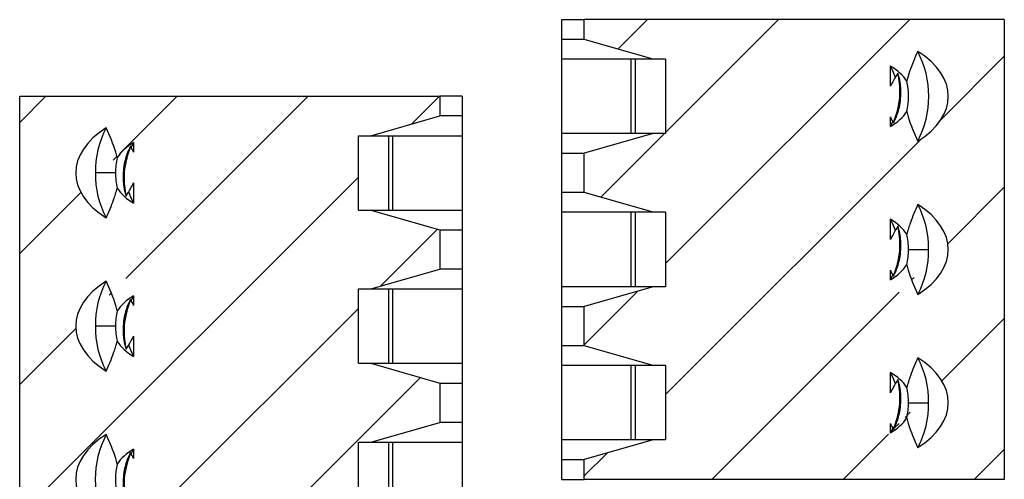
# Model space of a CAD drawing. Units: inches. Extents: x 0.1 to 16.9, y 0.1 to 10.9.
# Drawn here: x 12.2 to 13.5, y 7.4 to 8.1 of the extents above; entities that cross this region are included whole.
import ezdxf

# ---------------------------------------------------------------- set-up
doc = ezdxf.new("R2010")
doc.units = ezdxf.units.IN
doc.header["$MEASUREMENT"] = 0

msp = doc.modelspace()

# ---------------------------------------------------------------- hatches: boundary and pattern name
at = {"linetype": 'Continuous', "lineweight": 18}
h = msp.add_hatch(dxfattribs=at)
h.set_pattern_fill('ANSI31', style=0)
h.paths.add_polyline_path([(13.0207, 7.8034), (13.0377, 7.8034), (13.0377, 7.7031), (13.0207, 7.7031), (12.928, 7.6765), (12.928, 7.6233), (13.0207, 7.5968), (13.0377, 7.5968), (13.0377, 7.4964), (13.0207, 7.4964), (12.928, 7.4698), (12.928, 7.4432), (13.494, 7.4432), (13.494, 8.0633), (12.928, 8.0633), (12.928, 8.0367), (13.0207, 8.0101), (13.0377, 8.0101), (13.0377, 7.9097), (13.0207, 7.9097), (12.928, 7.8832), (12.928, 7.83)], flags=0)
edge = h.paths.add_edge_path(flags=0)
edge.add_spline(control_points=[(13.3405, 7.932), (13.3406, 7.9319), (13.3406, 7.9318), (13.3407, 7.9317), (13.3419, 7.929), (13.3433, 7.9265), (13.3446, 7.9239)], knot_values=[0.000341, 0.000341, 0.000341, 0.000341, 0.000347, 0.000347, 0.000347, 0.000493, 0.000493, 0.000493, 0.000493], weights=[1, 1, 1, 1, 1, 1, 1], degree=3, periodic=0)
edge.add_spline(control_points=[(13.3446, 7.9239), (13.3474, 7.9311), (13.3497, 7.9385), (13.3513, 7.946), (13.3524, 7.9516), (13.3531, 7.9573), (13.3534, 7.963), (13.3536, 7.9678), (13.3534, 7.9725), (13.3529, 7.9772), (13.3525, 7.9819), (13.3517, 7.9865), (13.3507, 7.9911)], knot_values=[0.000004, 0.000004, 0.000004, 0.000004, 0.000394, 0.000394, 0.000394, 0.000685, 0.000685, 0.000685, 0.000924, 0.000924, 0.000924, 0.001163, 0.001163, 0.001163, 0.001163], weights=[1, 1, 1, 1, 1, 1, 1, 1, 1, 1, 1, 1, 1], degree=3, periodic=0)
edge.add_spline(control_points=[(13.3507, 7.9911), (13.3486, 7.9879), (13.3466, 7.9846), (13.3447, 7.9813), (13.3433, 7.9787), (13.3418, 7.9761), (13.3405, 7.9734)], knot_values=[0.000003, 0.000003, 0.000003, 0.000003, 0.000197, 0.000197, 0.000197, 0.000348, 0.000348, 0.000348, 0.000348], weights=[1, 1, 1, 1, 1, 1, 1], degree=3, periodic=0)
edge.add_line((13.3405, 7.9734), (13.3405, 8.0008))
edge.add_ellipse((13.2725, 7.9599), major_axis=(-0.0965, 0), ratio=0.59666, start_angle=201.0038, end_angle=225.1878, ccw=False)
edge.add_spline(control_points=[(13.3626, 7.9806), (13.366, 7.9943), (13.3716, 8.0076), (13.3773, 8.0206)], knot_values=[0, 0, 0, 0, 1, 1, 1, 1], weights=[1, 1, 1, 1], degree=3, periodic=0)
edge.add_ellipse((13.2725, 7.9599), major_axis=(-0.146, 0), ratio=0.59666, start_angle=135.8823, end_angle=224.1177, ccw=False)
edge.add_spline(control_points=[(13.3773, 7.8993), (13.3716, 7.9123), (13.366, 7.9255), (13.3626, 7.9393)], knot_values=[0, 0, 0, 0, 1, 1, 1, 1], weights=[1, 1, 1, 1], degree=3, periodic=0)
edge.add_ellipse((13.2725, 7.9599), major_axis=(-0.0965, 0), ratio=0.59666, start_angle=134.8122, end_angle=158.9962, ccw=False)
edge.add_line((13.3405, 7.9191), (13.3405, 7.932))
edge = h.paths.add_edge_path(flags=0)
edge.add_spline(control_points=[(13.3405, 7.7253), (13.3406, 7.7252), (13.3406, 7.7251), (13.3407, 7.725), (13.3419, 7.7223), (13.3433, 7.7198), (13.3446, 7.7172)], knot_values=[0.000341, 0.000341, 0.000341, 0.000341, 0.000347, 0.000347, 0.000347, 0.000493, 0.000493, 0.000493, 0.000493], weights=[1, 1, 1, 1, 1, 1, 1], degree=3, periodic=0)
edge.add_spline(control_points=[(13.3446, 7.7172), (13.3474, 7.7244), (13.3497, 7.7318), (13.3513, 7.7393), (13.3524, 7.7449), (13.3531, 7.7506), (13.3534, 7.7563), (13.3536, 7.7611), (13.3534, 7.7658), (13.3529, 7.7705), (13.3525, 7.7752), (13.3517, 7.7799), (13.3507, 7.7845)], knot_values=[0.000004, 0.000004, 0.000004, 0.000004, 0.000394, 0.000394, 0.000394, 0.000685, 0.000685, 0.000685, 0.000924, 0.000924, 0.000924, 0.001163, 0.001163, 0.001163, 0.001163], weights=[1, 1, 1, 1, 1, 1, 1, 1, 1, 1, 1, 1, 1], degree=3, periodic=0)
edge.add_spline(control_points=[(13.3507, 7.7845), (13.3486, 7.7812), (13.3466, 7.7779), (13.3447, 7.7746), (13.3433, 7.772), (13.3418, 7.7694), (13.3405, 7.7667)], knot_values=[0.000003, 0.000003, 0.000003, 0.000003, 0.000197, 0.000197, 0.000197, 0.000348, 0.000348, 0.000348, 0.000348], weights=[1, 1, 1, 1, 1, 1, 1], degree=3, periodic=0)
edge.add_line((13.3405, 7.7667), (13.3405, 7.7941))
edge.add_ellipse((13.2725, 7.7532), major_axis=(-0.0965, 0), ratio=0.59666, start_angle=201.0038, end_angle=225.1878, ccw=False)
edge.add_spline(control_points=[(13.3626, 7.7739), (13.366, 7.7876), (13.3716, 7.8009), (13.3773, 7.8139)], knot_values=[0, 0, 0, 0, 1, 1, 1, 1], weights=[1, 1, 1, 1], degree=3, periodic=0)
edge.add_ellipse((13.2725, 7.7532), major_axis=(-0.146, 0), ratio=0.59666, start_angle=135.8823, end_angle=224.1177, ccw=False)
edge.add_spline(control_points=[(13.3773, 7.6926), (13.3716, 7.7056), (13.366, 7.7188), (13.3626, 7.7326)], knot_values=[0, 0, 0, 0, 1, 1, 1, 1], weights=[1, 1, 1, 1], degree=3, periodic=0)
edge.add_ellipse((13.2725, 7.7532), major_axis=(-0.0965, 0), ratio=0.59666, start_angle=134.8122, end_angle=158.9962, ccw=False)
edge.add_line((13.3405, 7.7124), (13.3405, 7.7253))
edge = h.paths.add_edge_path(flags=0)
edge.add_spline(control_points=[(13.3405, 7.5186), (13.3406, 7.5185), (13.3406, 7.5184), (13.3407, 7.5183), (13.3419, 7.5157), (13.3433, 7.5131), (13.3446, 7.5105)], knot_values=[0.000341, 0.000341, 0.000341, 0.000341, 0.000347, 0.000347, 0.000347, 0.000493, 0.000493, 0.000493, 0.000493], weights=[1, 1, 1, 1, 1, 1, 1], degree=3, periodic=0)
edge.add_spline(control_points=[(13.3446, 7.5105), (13.3474, 7.5177), (13.3497, 7.5251), (13.3513, 7.5326), (13.3524, 7.5382), (13.3531, 7.5439), (13.3534, 7.5497), (13.3536, 7.5544), (13.3534, 7.5591), (13.3529, 7.5638), (13.3525, 7.5685), (13.3517, 7.5732), (13.3507, 7.5778)], knot_values=[0.000004, 0.000004, 0.000004, 0.000004, 0.000394, 0.000394, 0.000394, 0.000685, 0.000685, 0.000685, 0.000924, 0.000924, 0.000924, 0.001163, 0.001163, 0.001163, 0.001163], weights=[1, 1, 1, 1, 1, 1, 1, 1, 1, 1, 1, 1, 1], degree=3, periodic=0)
edge.add_spline(control_points=[(13.3507, 7.5778), (13.3486, 7.5745), (13.3466, 7.5712), (13.3447, 7.5679), (13.3433, 7.5653), (13.3418, 7.5627), (13.3405, 7.5601)], knot_values=[0.000003, 0.000003, 0.000003, 0.000003, 0.000197, 0.000197, 0.000197, 0.000348, 0.000348, 0.000348, 0.000348], weights=[1, 1, 1, 1, 1, 1, 1], degree=3, periodic=0)
edge.add_line((13.3405, 7.5601), (13.3405, 7.5874))
edge.add_ellipse((13.2725, 7.5466), major_axis=(-0.0965, 0), ratio=0.59666, start_angle=201.0038, end_angle=225.1878, ccw=False)
edge.add_spline(control_points=[(13.3626, 7.5672), (13.366, 7.5809), (13.3716, 7.5942), (13.3773, 7.6072)], knot_values=[0, 0, 0, 0, 1, 1, 1, 1], weights=[1, 1, 1, 1], degree=3, periodic=0)
edge.add_ellipse((13.2725, 7.5466), major_axis=(-0.146, 0), ratio=0.59666, start_angle=135.8823, end_angle=224.1177, ccw=False)
edge.add_spline(control_points=[(13.3773, 7.4859), (13.3716, 7.4989), (13.366, 7.5122), (13.3626, 7.5259)], knot_values=[0, 0, 0, 0, 1, 1, 1, 1], weights=[1, 1, 1, 1], degree=3, periodic=0)
edge.add_ellipse((13.2725, 7.5466), major_axis=(-0.0965, 0), ratio=0.59666, start_angle=134.8122, end_angle=158.9962, ccw=False)
edge.add_line((13.3405, 7.5057), (13.3405, 7.5186))
h = msp.add_hatch(dxfattribs=at)
h.set_pattern_fill('ANSI31', style=0)
h.paths.add_polyline_path([(12.6406, 7.5997), (12.6236, 7.5997), (12.6236, 7.7001), (12.6406, 7.7001), (12.7333, 7.7267), (12.7333, 7.7798), (12.6406, 7.8064), (12.6236, 7.8064), (12.6236, 7.9068), (12.6406, 7.9068), (12.7333, 7.9334), (12.7333, 7.9599), (12.1673, 7.9599), (12.1673, 7.3399), (12.7333, 7.3399), (12.7333, 7.3664), (12.6406, 7.393), (12.6236, 7.393), (12.6236, 7.4934), (12.6406, 7.4934), (12.7333, 7.52), (12.7333, 7.5731)], flags=0)
edge = h.paths.add_edge_path(flags=0)
edge.add_spline(control_points=[(12.3208, 7.4712), (12.3207, 7.4713), (12.3207, 7.4714), (12.3206, 7.4715), (12.3194, 7.4741), (12.3181, 7.4767), (12.3167, 7.4792)], knot_values=[0.000341, 0.000341, 0.000341, 0.000341, 0.000347, 0.000347, 0.000347, 0.000493, 0.000493, 0.000493, 0.000493], weights=[1, 1, 1, 1, 1, 1, 1], degree=3, periodic=0)
edge.add_spline(control_points=[(12.3167, 7.4792), (12.3139, 7.4721), (12.3116, 7.4647), (12.31, 7.4572), (12.3089, 7.4516), (12.3082, 7.4458), (12.3079, 7.4401), (12.3078, 7.4354), (12.3079, 7.4307), (12.3084, 7.426), (12.3088, 7.4213), (12.3096, 7.4166), (12.3106, 7.412)], knot_values=[0.000004, 0.000004, 0.000004, 0.000004, 0.000394, 0.000394, 0.000394, 0.000685, 0.000685, 0.000685, 0.000924, 0.000924, 0.000924, 0.001163, 0.001163, 0.001163, 0.001163], weights=[1, 1, 1, 1, 1, 1, 1, 1, 1, 1, 1, 1, 1], degree=3, periodic=0)
edge.add_spline(control_points=[(12.3106, 7.412), (12.3127, 7.4152), (12.3147, 7.4185), (12.3166, 7.4219), (12.318, 7.4244), (12.3195, 7.427), (12.3208, 7.4297)], knot_values=[0.000003, 0.000003, 0.000003, 0.000003, 0.000197, 0.000197, 0.000197, 0.000348, 0.000348, 0.000348, 0.000348], weights=[1, 1, 1, 1, 1, 1, 1], degree=3, periodic=0)
edge.add_line((12.3208, 7.4297), (12.3208, 7.4024))
edge.add_ellipse((12.3888, 7.4432), major_axis=(0.0965, 0), ratio=0.59666, start_angle=201.0038, end_angle=225.1878, ccw=False)
edge.add_spline(control_points=[(12.2987, 7.4226), (12.2953, 7.4088), (12.2897, 7.3956), (12.284, 7.3826)], knot_values=[0, 0, 0, 0, 1, 1, 1, 1], weights=[1, 1, 1, 1], degree=3, periodic=0)
edge.add_ellipse((12.3888, 7.4432), major_axis=(0.146, 0), ratio=0.59666, start_angle=135.8823, end_angle=224.1177, ccw=False)
edge.add_spline(control_points=[(12.284, 7.5038), (12.2897, 7.4908), (12.2953, 7.4776), (12.2987, 7.4638)], knot_values=[0, 0, 0, 0, 1, 1, 1, 1], weights=[1, 1, 1, 1], degree=3, periodic=0)
edge.add_ellipse((12.3888, 7.4432), major_axis=(0.0965, 0), ratio=0.59666, start_angle=134.8122, end_angle=158.9962, ccw=False)
edge.add_line((12.3208, 7.4841), (12.3208, 7.4712))
edge = h.paths.add_edge_path(flags=0)
edge.add_spline(control_points=[(12.3208, 7.6779), (12.3207, 7.678), (12.3207, 7.6781), (12.3206, 7.6782), (12.3194, 7.6808), (12.3181, 7.6834), (12.3167, 7.6859)], knot_values=[0.000341, 0.000341, 0.000341, 0.000341, 0.000347, 0.000347, 0.000347, 0.000493, 0.000493, 0.000493, 0.000493], weights=[1, 1, 1, 1, 1, 1, 1], degree=3, periodic=0)
edge.add_spline(control_points=[(12.3167, 7.6859), (12.3139, 7.6787), (12.3116, 7.6714), (12.31, 7.6639), (12.3089, 7.6583), (12.3082, 7.6525), (12.3079, 7.6468), (12.3078, 7.6421), (12.3079, 7.6374), (12.3084, 7.6327), (12.3088, 7.628), (12.3096, 7.6233), (12.3106, 7.6187)], knot_values=[0.000004, 0.000004, 0.000004, 0.000004, 0.000394, 0.000394, 0.000394, 0.000685, 0.000685, 0.000685, 0.000924, 0.000924, 0.000924, 0.001163, 0.001163, 0.001163, 0.001163], weights=[1, 1, 1, 1, 1, 1, 1, 1, 1, 1, 1, 1, 1], degree=3, periodic=0)
edge.add_spline(control_points=[(12.3106, 7.6187), (12.3127, 7.6219), (12.3147, 7.6252), (12.3166, 7.6285), (12.318, 7.6311), (12.3195, 7.6337), (12.3208, 7.6364)], knot_values=[0.000003, 0.000003, 0.000003, 0.000003, 0.000197, 0.000197, 0.000197, 0.000348, 0.000348, 0.000348, 0.000348], weights=[1, 1, 1, 1, 1, 1, 1], degree=3, periodic=0)
edge.add_line((12.3208, 7.6364), (12.3208, 7.6091))
edge.add_ellipse((12.3888, 7.6499), major_axis=(0.0965, 0), ratio=0.59666, start_angle=201.0038, end_angle=225.1878, ccw=False)
edge.add_spline(control_points=[(12.2987, 7.6293), (12.2953, 7.6155), (12.2897, 7.6023), (12.284, 7.5893)], knot_values=[0, 0, 0, 0, 1, 1, 1, 1], weights=[1, 1, 1, 1], degree=3, periodic=0)
edge.add_ellipse((12.3888, 7.6499), major_axis=(0.146, 0), ratio=0.59666, start_angle=135.8823, end_angle=224.1177, ccw=False)
edge.add_spline(control_points=[(12.284, 7.7105), (12.2897, 7.6975), (12.2953, 7.6843), (12.2987, 7.6705)], knot_values=[0, 0, 0, 0, 1, 1, 1, 1], weights=[1, 1, 1, 1], degree=3, periodic=0)
edge.add_ellipse((12.3888, 7.6499), major_axis=(0.0965, 0), ratio=0.59666, start_angle=134.8122, end_angle=158.9962, ccw=False)
edge.add_line((12.3208, 7.6907), (12.3208, 7.6779))
edge = h.paths.add_edge_path(flags=0)
edge.add_spline(control_points=[(12.3208, 7.8846), (12.3207, 7.8847), (12.3207, 7.8848), (12.3206, 7.8849), (12.3194, 7.8875), (12.3181, 7.8901), (12.3167, 7.8926)], knot_values=[0.000341, 0.000341, 0.000341, 0.000341, 0.000347, 0.000347, 0.000347, 0.000493, 0.000493, 0.000493, 0.000493], weights=[1, 1, 1, 1, 1, 1, 1], degree=3, periodic=0)
edge.add_spline(control_points=[(12.3167, 7.8926), (12.3139, 7.8854), (12.3116, 7.8781), (12.31, 7.8706), (12.3089, 7.8649), (12.3082, 7.8592), (12.3079, 7.8535), (12.3078, 7.8488), (12.3079, 7.844), (12.3084, 7.8394), (12.3088, 7.8347), (12.3096, 7.83), (12.3106, 7.8254)], knot_values=[0.000004, 0.000004, 0.000004, 0.000004, 0.000394, 0.000394, 0.000394, 0.000685, 0.000685, 0.000685, 0.000924, 0.000924, 0.000924, 0.001163, 0.001163, 0.001163, 0.001163], weights=[1, 1, 1, 1, 1, 1, 1, 1, 1, 1, 1, 1, 1], degree=3, periodic=0)
edge.add_spline(control_points=[(12.3106, 7.8254), (12.3127, 7.8286), (12.3147, 7.8319), (12.3166, 7.8352), (12.318, 7.8378), (12.3195, 7.8404), (12.3208, 7.8431)], knot_values=[0.000003, 0.000003, 0.000003, 0.000003, 0.000197, 0.000197, 0.000197, 0.000348, 0.000348, 0.000348, 0.000348], weights=[1, 1, 1, 1, 1, 1, 1], degree=3, periodic=0)
edge.add_line((12.3208, 7.8431), (12.3208, 7.8157))
edge.add_ellipse((12.3888, 7.8566), major_axis=(0.0965, 0), ratio=0.59666, start_angle=201.0038, end_angle=225.1878, ccw=False)
edge.add_spline(control_points=[(12.2987, 7.836), (12.2953, 7.8222), (12.2897, 7.8089), (12.284, 7.796)], knot_values=[0, 0, 0, 0, 1, 1, 1, 1], weights=[1, 1, 1, 1], degree=3, periodic=0)
edge.add_ellipse((12.3888, 7.8566), major_axis=(0.146, 0), ratio=0.59666, start_angle=135.8823, end_angle=224.1177, ccw=False)
edge.add_spline(control_points=[(12.284, 7.9172), (12.2897, 7.9042), (12.2953, 7.891), (12.2987, 7.8772)], knot_values=[0, 0, 0, 0, 1, 1, 1, 1], weights=[1, 1, 1, 1], degree=3, periodic=0)
edge.add_ellipse((12.3888, 7.8566), major_axis=(0.0965, 0), ratio=0.59666, start_angle=134.8122, end_angle=158.9962, ccw=False)
edge.add_line((12.3208, 7.8974), (12.3208, 7.8846))

# ---------------------------------------------------------------- linework, layer by layer
at = {"color": 7, "linetype": 'Continuous', "lineweight": 25}
for p, q in [((12.8976, 8.0367), (12.8976, 8.0633)), ((12.8976, 8.0633), (12.928, 8.0633)), ((12.928, 8.0367), (12.928, 8.0633)), ((13.494, 8.0633), (12.928, 8.0633)), ((13.494, 8.0633), (13.494, 7.4432)), ((12.8976, 8.0101), (12.8976, 8.0367)), ((12.928, 8.0367), (12.8976, 8.0367)), ((13.0207, 8.0101), (12.928, 8.0367)), ((12.991, 8.0101), (12.8976, 8.0101)), ((12.8976, 7.9097), (12.8976, 8.0101)), ((13.0207, 8.0101), (12.991, 8.0101)), ((12.991, 8.0101), (12.991, 7.9097)), ((12.9965, 8.0101), (12.9965, 7.9097)), ((13.0377, 8.0101), (13.0207, 8.0101)), ((13.0377, 8.0101), (13.0377, 7.9097)), ((13.3405, 7.9734), (13.3405, 8.0008)), ((12.1673, 7.9599), (12.7333, 7.9599)), ((12.1673, 7.3399), (12.1673, 7.9599)), ((12.7333, 7.9599), (12.7333, 7.9334)), ((12.7637, 7.9599), (12.7333, 7.9599)), ((12.7637, 7.9599), (12.7637, 7.9334)), ((12.6406, 7.9068), (12.7333, 7.9334)), ((12.7637, 7.9334), (12.7333, 7.9334)), ((12.7637, 7.9334), (12.7637, 7.9068)), ((13.3405, 7.9191), (13.3405, 7.932)), ((13.3405, 7.9191), (13.344, 7.9257)), ((12.8976, 7.8832), (12.8976, 7.9097)), ((12.991, 7.9097), (12.8976, 7.9097)), ((13.0207, 7.9097), (12.928, 7.8832)), ((13.0207, 7.9097), (12.991, 7.9097)), ((13.0377, 7.9097), (13.0207, 7.9097)), ((12.3208, 7.8974), (12.3174, 7.8908)), ((12.3208, 7.8974), (12.3208, 7.8846)), ((12.6236, 7.9068), (12.6406, 7.9068)), ((12.6236, 7.8064), (12.6236, 7.9068)), ((12.6406, 7.9068), (12.6703, 7.9068)), ((12.6648, 7.8064), (12.6648, 7.9068)), ((12.6703, 7.9068), (12.7637, 7.9068)), ((12.6703, 7.8064), (12.6703, 7.9068)), ((12.7637, 7.9068), (12.7637, 7.8064)), ((12.8976, 7.8832), (12.928, 7.8832)), ((12.8976, 7.83), (12.8976, 7.8832)), ((12.928, 7.83), (12.928, 7.8832)), ((12.2964, 7.8566), (12.2693, 7.8566)), ((12.3208, 7.8431), (12.3208, 7.8157)), ((12.928, 7.83), (12.8976, 7.83)), ((12.8976, 7.8034), (12.8976, 7.83)), ((13.0207, 7.8034), (12.928, 7.83)), ((12.6236, 7.8064), (12.6406, 7.8064)), ((12.6406, 7.8064), (12.7333, 7.7798)), ((12.6406, 7.8064), (12.6703, 7.8064)), ((12.6703, 7.8064), (12.7637, 7.8064)), ((12.7637, 7.8064), (12.7637, 7.7798)), ((12.991, 7.8034), (12.8976, 7.8034)), ((12.8976, 7.7031), (12.8976, 7.8034)), ((13.0207, 7.8034), (12.991, 7.8034)), ((12.991, 7.8034), (12.991, 7.7031)), ((12.9965, 7.8034), (12.9965, 7.7031)), ((13.0377, 7.8034), (13.0207, 7.8034)), ((13.0377, 7.8034), (13.0377, 7.7031)), ((13.3405, 7.7667), (13.3405, 7.7941)), ((12.7333, 7.7798), (12.7333, 7.7267)), ((12.7333, 7.7798), (12.7637, 7.7798)), ((12.7637, 7.7798), (12.7637, 7.7267)), ((13.3649, 7.7532), (13.392, 7.7532)), ((12.6406, 7.7001), (12.7333, 7.7267)), ((12.7637, 7.7267), (12.7333, 7.7267)), ((12.7637, 7.7267), (12.7637, 7.7001)), ((13.3405, 7.7124), (13.3405, 7.7253)), ((13.3405, 7.7124), (13.344, 7.719)), ((12.6236, 7.7001), (12.6406, 7.7001)), ((12.6236, 7.5997), (12.6236, 7.7001)), ((12.6406, 7.7001), (12.6703, 7.7001)), ((12.6648, 7.5997), (12.6648, 7.7001)), ((12.6703, 7.7001), (12.7637, 7.7001)), ((12.6703, 7.5997), (12.6703, 7.7001)), ((12.7637, 7.7001), (12.7637, 7.5997)), ((12.8976, 7.6765), (12.8976, 7.7031)), ((12.991, 7.7031), (12.8976, 7.7031)), ((13.0207, 7.7031), (12.928, 7.6765)), ((13.0207, 7.7031), (12.991, 7.7031)), ((13.0377, 7.7031), (13.0207, 7.7031)), ((12.3208, 7.6907), (12.3174, 7.6841)), ((12.3208, 7.6907), (12.3208, 7.6779)), ((12.8976, 7.6233), (12.8976, 7.6765)), ((12.8976, 7.6765), (12.928, 7.6765)), ((12.928, 7.6233), (12.928, 7.6765)), ((12.2964, 7.6499), (12.2693, 7.6499)), ((12.3208, 7.6364), (12.3208, 7.6091)), ((12.928, 7.6233), (12.8976, 7.6233)), ((12.8976, 7.5968), (12.8976, 7.6233)), ((13.0207, 7.5968), (12.928, 7.6233)), ((12.6236, 7.5997), (12.6406, 7.5997)), ((12.6406, 7.5997), (12.7333, 7.5731)), ((12.6406, 7.5997), (12.6703, 7.5997)), ((12.6703, 7.5997), (12.7637, 7.5997)), ((12.7637, 7.5997), (12.7637, 7.5731)), ((12.991, 7.5968), (12.8976, 7.5968)), ((12.8976, 7.4964), (12.8976, 7.5968)), ((13.0207, 7.5968), (12.991, 7.5968)), ((12.991, 7.5968), (12.991, 7.4964)), ((12.9965, 7.5968), (12.9965, 7.4964)), ((13.0377, 7.5968), (13.0207, 7.5968)), ((13.0377, 7.5968), (13.0377, 7.4964)), ((13.3405, 7.5601), (13.3405, 7.5874)), ((12.7333, 7.5731), (12.7333, 7.52)), ((12.7333, 7.5731), (12.7637, 7.5731)), ((12.7637, 7.5731), (12.7637, 7.52)), ((13.3649, 7.5466), (13.392, 7.5466)), ((12.6406, 7.4934), (12.7333, 7.52)), ((12.7637, 7.52), (12.7333, 7.52)), ((12.7637, 7.52), (12.7637, 7.4934)), ((13.3405, 7.5057), (13.3405, 7.5186)), ((13.3405, 7.5057), (13.344, 7.5123)), ((12.8976, 7.4698), (12.8976, 7.4964)), ((12.991, 7.4964), (12.8976, 7.4964)), ((13.0207, 7.4964), (12.928, 7.4698)), ((13.0207, 7.4964), (12.991, 7.4964)), ((13.0377, 7.4964), (13.0207, 7.4964)), ((12.3208, 7.4841), (12.3174, 7.4774)), ((12.3208, 7.4841), (12.3208, 7.4712)), ((12.6236, 7.4934), (12.6406, 7.4934)), ((12.6236, 7.393), (12.6236, 7.4934)), ((12.6406, 7.4934), (12.6703, 7.4934)), ((12.6648, 7.393), (12.6648, 7.4934)), ((12.6703, 7.4934), (12.7637, 7.4934)), ((12.6703, 7.393), (12.6703, 7.4934)), ((12.7637, 7.4934), (12.7637, 7.393)), ((12.8976, 7.4698), (12.928, 7.4698)), ((12.8976, 7.4432), (12.8976, 7.4698)), ((12.928, 7.4432), (12.928, 7.4698)), ((12.8976, 7.4432), (12.928, 7.4432)), ((13.494, 7.4432), (12.928, 7.4432))]:
    msp.add_line(p, q, dxfattribs=at)
at = {"color": 7, "linetype": 'Continuous', "lineweight": 25, "flags": 128}
for points in [[(13.3472, 7.9853), (13.3449, 7.992), (13.3405, 8.0008)], [(12.3141, 7.8313), (12.3165, 7.8245), (12.3208, 7.8157)], [(13.3472, 7.7786), (13.3449, 7.7854), (13.3405, 7.7941)], [(12.3141, 7.6246), (12.3165, 7.6178), (12.3208, 7.6091)], [(13.3472, 7.5719), (13.3449, 7.5787), (13.3405, 7.5874)]]:
    msp.add_lwpolyline(points, dxfattribs=at)
at = {"color": 7, "linetype": 'Continuous', "lineweight": 25}
for centre, radius, start, end in [((13.2616, 7.9599), 0.1307, 332.3565, 27.6435), ((13.2708, 7.9599), 0.0941, 347.3306, 12.6694), ((12.3925, 7.8589), 0.1233, 151.7497, 181.0661), ((12.3892, 7.8568), 0.0928, 167.2675, 180.1092), ((12.3925, 7.8543), 0.1233, 178.9339, 208.2503), ((12.3892, 7.8564), 0.0928, 179.891, 192.7323), ((13.2688, 7.7555), 0.1233, 358.9335, 28.2505), ((13.272, 7.7534), 0.0929, 359.8924, 12.7309), ((13.272, 7.7531), 0.0929, 347.2693, 0.1074), ((13.2688, 7.751), 0.1233, 331.7495, 1.0665), ((12.3925, 7.6522), 0.1233, 151.7498, 181.0661), ((12.3892, 7.6501), 0.0928, 167.2676, 180.1091), ((12.3925, 7.6476), 0.1233, 178.9339, 208.2503), ((12.3892, 7.6497), 0.0928, 179.891, 192.7323), ((13.2688, 7.5488), 0.1233, 358.9336, 28.2504), ((13.272, 7.5467), 0.0929, 359.8925, 12.7308), ((13.272, 7.5464), 0.0929, 347.2693, 0.1074), ((13.2688, 7.5443), 0.1233, 331.7495, 1.0665), ((12.3997, 7.4432), 0.1307, 152.3564, 207.6436), ((12.3905, 7.4432), 0.0941, 167.3307, 192.6693)]:
    msp.add_arc(centre, radius, start, end, dxfattribs=at)
for centre, major_axis, start_param, end_param in [((13.2725, 7.9599), (-0.146, 0), 2.371593, 3.911592), ((13.2725, 7.9599), (-0.0965, 0), 3.508179, 3.930269), ((13.2725, 7.9599), (-0.0965, 0), 2.352917, 2.775007), ((12.3888, 7.8566), (0.146, 0), 2.371593, 3.911592), ((12.3888, 7.8566), (0.0965, 0), 2.352917, 2.775007), ((12.3888, 7.8566), (0.0965, 0), 3.508179, 3.930269), ((13.2725, 7.7532), (-0.146, 0), 2.371593, 3.911592), ((13.2725, 7.7532), (-0.0965, 0), 3.508179, 3.930269), ((13.2725, 7.7532), (-0.0965, 0), 2.352917, 2.775007), ((12.3888, 7.6499), (0.146, 0), 2.371593, 3.911592), ((12.3888, 7.6499), (0.0965, 0), 2.352917, 2.775007), ((12.3888, 7.6499), (0.0965, 0), 3.508179, 3.930269), ((13.2725, 7.5466), (-0.146, 0), 2.371593, 3.911592), ((13.2725, 7.5466), (-0.0965, 0), 3.508179, 3.930269), ((13.2725, 7.5466), (-0.0965, 0), 2.352917, 2.775007), ((12.3888, 7.4432), (0.146, 0), 2.371593, 3.911592), ((12.3888, 7.4432), (0.0965, 0), 2.352917, 2.775007)]:
    msp.add_ellipse(centre, major_axis=major_axis, ratio=0.59666, start_param=start_param, end_param=end_param, dxfattribs=at)
for points, knots in [([(13.3773, 8.0206), (13.3734, 8.0116), (13.3677, 7.9985), (13.3638, 7.9848), (13.3626, 7.9806)], [0, 0, 0, 0, 0.688957, 1, 1, 1, 1]), ([(13.3507, 7.9911), (13.3486, 7.9879), (13.345, 7.9821), (13.3419, 7.9761), (13.3405, 7.9734)], [0, 0, 0, 0, 0.563813, 1, 1, 1, 1]), ([(13.3446, 7.9239), (13.3472, 7.9312), (13.3515, 7.9439), (13.3537, 7.962), (13.3533, 7.9772), (13.3515, 7.9865), (13.3507, 7.9911)], [0, 0, 0, 0, 0.335949, 0.586932, 0.793416, 1, 1, 1, 1]), ([(13.3446, 7.9239), (13.3457, 7.926), (13.3494, 7.9331), (13.3531, 7.9455), (13.3551, 7.9621), (13.3545, 7.9775), (13.3518, 7.9871), (13.3507, 7.9911)], [0, 0, 0, 0, 0.1087245, 0.3711547, 0.5417272, 0.8046453, 1, 1, 1, 1]), ([(13.3626, 7.9393), (13.3633, 7.9369), (13.367, 7.9232), (13.3727, 7.9101), (13.3773, 7.8993)], [0, 0, 0, 0, 0.175263, 1, 1, 1, 1]), ([(13.3405, 7.932), (13.3406, 7.9319), (13.3419, 7.9291), (13.3433, 7.9265), (13.3446, 7.9239)], [0, 0, 0, 0, 0.039482, 1, 1, 1, 1]), ([(12.2987, 7.8772), (12.298, 7.8796), (12.2943, 7.8934), (12.2887, 7.9064), (12.284, 7.9172)], [0, 0, 0, 0, 0.175299, 1, 1, 1, 1]), ([(12.3167, 7.8926), (12.3156, 7.8905), (12.3119, 7.8835), (12.3082, 7.8711), (12.3062, 7.8544), (12.3068, 7.8391), (12.3095, 7.8295), (12.3106, 7.8254)], [0, 0, 0, 0, 0.108725, 0.371155, 0.541727, 0.804646, 1, 1, 1, 1]), ([(12.3167, 7.8926), (12.3142, 7.8853), (12.3098, 7.8726), (12.3076, 7.8545), (12.308, 7.8393), (12.3098, 7.83), (12.3106, 7.8254)], [0, 0, 0, 0, 0.335949, 0.586931, 0.793417, 1, 1, 1, 1]), ([(12.3208, 7.8846), (12.3207, 7.8847), (12.3194, 7.8874), (12.318, 7.89), (12.3167, 7.8926)], [0, 0, 0, 0, 0.039472, 1, 1, 1, 1]), ([(12.3106, 7.8254), (12.3127, 7.8286), (12.3163, 7.8344), (12.3194, 7.8405), (12.3208, 7.8431)], [0, 0, 0, 0, 0.563814, 1, 1, 1, 1]), ([(12.284, 7.796), (12.2875, 7.804), (12.2932, 7.8171), (12.2972, 7.8307), (12.2987, 7.836)], [0, 0, 0, 0, 0.6170329, 1, 1, 1, 1]), ([(13.3773, 7.8139), (13.3738, 7.8058), (13.3681, 7.7928), (13.3641, 7.7791), (13.3626, 7.7739)], [0, 0, 0, 0, 0.617031, 1, 1, 1, 1]), ([(13.3507, 7.7845), (13.3486, 7.7812), (13.345, 7.7754), (13.3419, 7.7694), (13.3405, 7.7667)], [0, 0, 0, 0, 0.563811, 1, 1, 1, 1]), ([(13.3446, 7.7172), (13.3472, 7.7245), (13.3515, 7.7372), (13.3537, 7.7553), (13.3533, 7.7705), (13.3515, 7.7798), (13.3507, 7.7845)], [0, 0, 0, 0, 0.335949, 0.586931, 0.793417, 1, 1, 1, 1]), ([(13.3446, 7.7172), (13.3457, 7.7193), (13.3494, 7.7264), (13.3531, 7.7388), (13.3551, 7.7554), (13.3545, 7.7708), (13.3518, 7.7804), (13.3507, 7.7845)], [0, 0, 0, 0, 0.108725, 0.371155, 0.541726, 0.804646, 1, 1, 1, 1]), ([(13.3405, 7.7253), (13.3406, 7.7252), (13.3419, 7.7225), (13.3433, 7.7198), (13.3446, 7.7172)], [0, 0, 0, 0, 0.039482, 1, 1, 1, 1]), ([(13.3626, 7.7326), (13.3633, 7.7302), (13.367, 7.7165), (13.3727, 7.7034), (13.3773, 7.6926)], [0, 0, 0, 0, 0.175296, 1, 1, 1, 1]), ([(12.2987, 7.6705), (12.298, 7.6729), (12.2943, 7.6867), (12.2887, 7.6998), (12.284, 7.7105)], [0, 0, 0, 0, 0.175299, 1, 1, 1, 1]), ([(12.3167, 7.6859), (12.3156, 7.6838), (12.3119, 7.6768), (12.3082, 7.6644), (12.3062, 7.6477), (12.3068, 7.6324), (12.3095, 7.6228), (12.3106, 7.6187)], [0, 0, 0, 0, 0.108725, 0.371155, 0.541728, 0.804646, 1, 1, 1, 1]), ([(12.3167, 7.6859), (12.3142, 7.6786), (12.3098, 7.6659), (12.3076, 7.6478), (12.308, 7.6326), (12.3098, 7.6233), (12.3106, 7.6187)], [0, 0, 0, 0, 0.3359503, 0.5869326, 0.7934167, 1, 1, 1, 1]), ([(12.3208, 7.6779), (12.3207, 7.678), (12.3194, 7.6807), (12.318, 7.6834), (12.3167, 7.6859)], [0, 0, 0, 0, 0.039472, 1, 1, 1, 1]), ([(12.284, 7.5893), (12.2875, 7.5973), (12.2932, 7.6104), (12.2972, 7.624), (12.2987, 7.6293)], [0, 0, 0, 0, 0.6170329, 1, 1, 1, 1]), ([(12.3106, 7.6187), (12.3127, 7.6219), (12.3163, 7.6277), (12.3194, 7.6338), (12.3208, 7.6364)], [0, 0, 0, 0, 0.563817, 1, 1, 1, 1]), ([(13.3773, 7.6072), (13.3738, 7.5991), (13.3681, 7.5861), (13.3641, 7.5724), (13.3626, 7.5672)], [0, 0, 0, 0, 0.617031, 1, 1, 1, 1]), ([(13.3507, 7.5778), (13.3486, 7.5745), (13.345, 7.5687), (13.3419, 7.5627), (13.3405, 7.5601)], [0, 0, 0, 0, 0.563809, 1, 1, 1, 1]), ([(13.3446, 7.5105), (13.3457, 7.5126), (13.3494, 7.5197), (13.3531, 7.5321), (13.3551, 7.5487), (13.3545, 7.5641), (13.3518, 7.5737), (13.3507, 7.5778)], [0, 0, 0, 0, 0.108725, 0.371155, 0.541727, 0.804646, 1, 1, 1, 1]), ([(13.3446, 7.5105), (13.3472, 7.5178), (13.3515, 7.5305), (13.3537, 7.5486), (13.3533, 7.5638), (13.3515, 7.5731), (13.3507, 7.5778)], [0, 0, 0, 0, 0.335949, 0.586932, 0.793416, 1, 1, 1, 1]), ([(13.3626, 7.5259), (13.3633, 7.5235), (13.367, 7.5098), (13.3727, 7.4967), (13.3773, 7.4859)], [0, 0, 0, 0, 0.175296, 1, 1, 1, 1]), ([(13.3405, 7.5186), (13.3406, 7.5185), (13.3419, 7.5158), (13.3433, 7.5131), (13.3446, 7.5105)], [0, 0, 0, 0, 0.039493, 1, 1, 1, 1]), ([(12.2987, 7.4638), (12.298, 7.4663), (12.2943, 7.48), (12.2887, 7.4931), (12.284, 7.5038)], [0, 0, 0, 0, 0.175264, 1, 1, 1, 1]), ([(12.3167, 7.4792), (12.3156, 7.4771), (12.3119, 7.4701), (12.3082, 7.4577), (12.3062, 7.441), (12.3068, 7.4257), (12.3095, 7.4161), (12.3106, 7.412)], [0, 0, 0, 0, 0.108725, 0.371155, 0.541728, 0.804646, 1, 1, 1, 1]), ([(12.3167, 7.4792), (12.3142, 7.4719), (12.3098, 7.4592), (12.3076, 7.4411), (12.308, 7.4259), (12.3098, 7.4166), (12.3106, 7.412)], [0, 0, 0, 0, 0.3359503, 0.5869326, 0.7934167, 1, 1, 1, 1]), ([(12.3208, 7.4712), (12.3207, 7.4713), (12.3194, 7.474), (12.318, 7.4767), (12.3167, 7.4792)], [0, 0, 0, 0, 0.039472, 1, 1, 1, 1])]:
    msp.add_open_spline(points, degree=3, knots=knots, dxfattribs=at)

doc.saveas('drawing.dxf')
